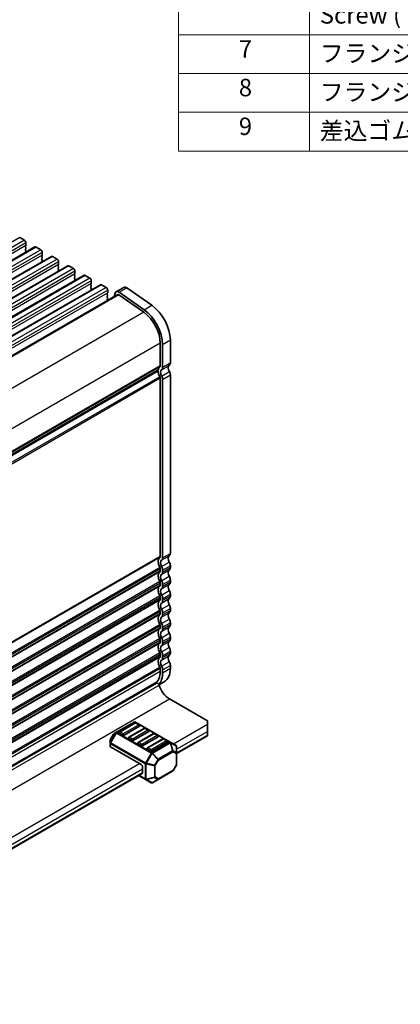
# Model space of a CAD drawing. Units: millimetres. Extents: x 0 to 5795, y 0 to 983.
# Drawn here: x 304 to 391, y 214 to 439 of the extents above; entities that cross this region are included whole.
import ezdxf

# ---------------------------------------------------------------- set-up
doc = ezdxf.new("R2010")
doc.units = ezdxf.units.MM
for name, color, linetype, lineweight in [('Symbol (ISO)', 7, 'Continuous', 18), ('Visible (ISO)', 7, 'Continuous', 35), ('Visible Narrow (ISO)', 7, 'Continuous', 25)]:
    doc.layers.add(name, color=color, linetype=linetype, lineweight=lineweight)
doc.styles.add('Note Text (TK2)', font='MS PGothic.ttf')

# ---------------------------------------------------------------- blocks, each defined once
blk = doc.blocks.new('NEW構成内容 _ Components')
at = {"layer": 'Symbol (ISO)'}
for p, q in [((184.59, 287.99), (184.59, 221.49)), ((199.59, 287.99), (199.59, 221.49)), ((405.5, 234.8), (184.59, 234.8)), ((405.5, 230.36), (184.59, 230.36)), ((405.5, 225.93), (184.59, 225.93)), ((405.5, 221.49), (184.59, 221.49))]:
    blk.add_line(p, q, dxfattribs=at)
at = {"layer": 'Symbol (ISO)', "color": 7, "insert": (200.78, 235.47), "char_height": 2, "width": 38.3215, "attachment_point": 7, "line_spacing_factor": 0.25, "style": 'Note Text (TK2)'}
blk.add_mtext('Screw ( Hexagonal M4-10 )', dxfattribs=at)
at = {"layer": 'Symbol (ISO)', "color": 7, "char_height": 2, "attachment_point": 7, "line_spacing_factor": 0.25, "style": 'Note Text (TK2)'}
for s, insert in [('7', (191.51, 231.57)), ('フランジ取付ビス / Flange screw', (200.78, 231.06)), ('8', (191.51, 227.14)), ('フランジ取付ナット / Flange nut', (200.78, 226.62)), ('9', (191.51, 222.7)), ('差込ゴム足 / Rubber feet', (200.78, 222.19))]:
    blk.add_mtext(s, dxfattribs=dict(at, insert=insert))

msp = doc.modelspace()

# ---------------------------------------------------------------- linework, layer by layer
at = {"layer": 'Visible (ISO)'}
for p, q in [((303.8248, 389.4002), (304.8855, 388.7879)), ((185.7001, 317.0426), (307.3225, 387.2613)), ((305.2107, 387.4815), (305.1259, 387.3998)), ((305.1259, 387.2039), (305.2107, 387.0242)), ((305.2107, 386.8283), (305.1259, 386.7466)), ((305.1259, 386.5507), (305.2107, 386.371)), ((305.2107, 386.1751), (305.1259, 386.0934)), ((305.239, 388.1755), (305.239, 387.5631)), ((307.5725, 387.2365), (308.6331, 386.6242)), ((308.9867, 386.0118), (308.9867, 385.3994)), ((189.4478, 314.8789), (311.0701, 385.0976)), ((308.9584, 385.3178), (308.8735, 385.2361)), ((308.8735, 385.0402), (308.9584, 384.8605)), ((308.9584, 384.6646), (308.8735, 384.5829)), ((308.8735, 384.387), (308.9584, 384.2073)), ((308.9584, 384.0114), (308.8735, 383.9297)), ((311.3201, 385.0728), (312.3808, 384.4604)), ((312.7343, 383.8481), (312.7343, 383.2357)), ((193.1954, 312.7152), (314.8178, 382.9339)), ((312.7061, 383.154), (312.6212, 383.0724)), ((312.6212, 382.8764), (312.7061, 382.6968)), ((312.7061, 382.5008), (312.6212, 382.4192)), ((312.6212, 382.2232), (312.7061, 382.0436)), ((312.7061, 381.8477), (312.6212, 381.766)), ((315.0678, 382.9091), (316.1285, 382.2967)), ((316.482, 381.6844), (316.482, 381.072)), ((196.9431, 310.5514), (318.5655, 380.7701)), ((316.4537, 380.9903), (316.3689, 380.9087)), ((316.3689, 380.7127), (316.4537, 380.5331)), ((316.4537, 380.3371), (316.3689, 380.2555)), ((316.3689, 380.0595), (316.4537, 379.8799)), ((316.4537, 379.6839), (316.3689, 379.6023)), ((318.8155, 380.7454), (319.8761, 380.133)), ((320.2297, 379.5206), (320.2297, 378.9083)), ((200.6908, 308.3877), (322.3131, 378.6064)), ((320.2014, 378.8266), (320.1165, 378.745)), ((320.1165, 378.549), (320.2014, 378.3694)), ((320.2014, 378.1734), (320.1165, 378.0918)), ((320.1165, 377.8958), (320.2014, 377.7162)), ((320.2014, 377.5202), (320.1165, 377.4386)), ((322.5631, 378.5817), (323.6238, 377.9693)), ((323.9773, 377.3569), (323.9773, 376.7445)), ((325.8912, 376.9732), (327.659, 377.9938)), ((328.3788, 377.8713), (334.0708, 373.8756)), ((205.245, 306.452), (326.2662, 376.3237)), ((323.9491, 376.6629), (323.8642, 376.5812)), ((323.8642, 376.3853), (323.9491, 376.2057)), ((323.9491, 376.0097), (323.8642, 375.9281)), ((323.8642, 375.7321), (323.9491, 375.5525)), ((323.9491, 375.3565), (323.8642, 375.2749)), ((323.8642, 375.0789), (323.9169, 374.9673)), ((325.6586, 376.6327), (325.4688, 375.8633)), ((326.5542, 376.2747), (332.2462, 372.279)), ((332.3031, 372.855), (326.6111, 376.8506)), ((338.3316, 365.9357), (338.3316, 360.6877)), ((336.0335, 365.2217), (336.0335, 359.9737)), ((336.5638, 359.6671), (336.5638, 364.9151)), ((214.9362, 289.3405), (335.4903, 358.9425)), ((335.4282, 358.9066), (335.5385, 358.8429)), ((335.5385, 358.8429), (214.9104, 289.1982)), ((336.0335, 357.1401), (336.0335, 316.2907)), ((336.5638, 315.9845), (336.5638, 356.9015)), ((338.3316, 357.9221), (338.3316, 317.0052)), ((338.3316, 314.172), (338.3316, 313.7392)), ((336.0335, 313.4576), (336.0335, 313.0247)), ((336.5638, 312.7185), (336.5638, 313.1514)), ((336.0335, 310.1916), (336.0335, 309.7587)), ((336.5638, 309.4526), (336.5638, 309.8854)), ((338.3316, 310.906), (338.3316, 310.4732)), ((338.3316, 307.64), (338.3316, 307.2072)), ((336.0335, 306.9256), (336.0335, 306.4927)), ((336.5638, 306.1866), (336.5638, 306.6194)), ((336.0335, 303.6596), (336.0335, 303.2268)), ((336.5638, 302.9206), (336.5638, 303.3534)), ((338.3316, 304.3741), (338.3316, 303.9412)), ((336.0335, 300.3936), (336.0335, 299.9608)), ((338.3316, 301.1081), (338.3316, 300.6752)), ((336.5638, 299.6546), (336.5638, 300.0875)), ((336.0335, 297.1276), (336.0335, 296.6948)), ((336.5638, 296.3886), (336.5638, 296.8215)), ((338.3316, 297.8421), (338.3316, 297.4092)), ((336.0335, 293.8617), (336.0335, 293.4288)), ((336.5638, 293.1226), (336.5638, 293.5555)), ((338.3316, 294.5761), (338.3316, 294.1433)), ((338.3316, 291.3101), (338.3316, 290.6854)), ((336.0335, 290.5957), (336.0335, 289.971)), ((336.5638, 289.6648), (336.5638, 290.2895)), ((214.6472, 217.7107), (335.1644, 287.2913)), ((214.7147, 217.8983), (334.7909, 287.2243)), ((335.7176, 286.8934), (336.9336, 287.5954)), ((338.1191, 283.6638), (346.8165, 278.6423)), ((330.0495, 278.3516), (325.9826, 276.0035)), ((330.2513, 278.1444), (326.7157, 276.1031)), ((338.3055, 273.7582), (330.3495, 278.3516)), ((331.2084, 277.7361), (330.5013, 278.1444)), ((346.8165, 277.8258), (346.8165, 278.6423)), ((346.8165, 277.8258), (346.8165, 276.1928)), ((325.3242, 275.577), (324.5828, 274.2928)), ((325.9826, 276.0035), (325.4341, 275.6868)), ((327.3711, 275.3763), (326.664, 275.7845)), ((331.2601, 277.4175), (327.7246, 275.3763)), ((332.3726, 276.9196), (328.837, 274.8784)), ((333.3815, 276.1928), (329.8459, 274.1516)), ((334.4939, 275.6949), (330.9584, 273.6536)), ((333.3297, 276.5114), (332.6226, 276.9196)), ((335.451, 275.2866), (334.7439, 275.6949)), ((346.8165, 275.3763), (346.8165, 276.1928)), ((346.8165, 275.3763), (346.8165, 275.2072)), ((324.5426, 274.1428), (324.5426, 273.5095)), ((324.5426, 273.5095), (324.5426, 272.7944)), ((329.4924, 274.1516), (328.7853, 274.5598)), ((331.6137, 272.9268), (330.9066, 273.3351)), ((335.5028, 274.968), (331.9673, 272.9268)), ((336.6152, 274.4701), (333.0797, 272.4289)), ((337.6241, 273.7433), (334.0886, 271.7021)), ((337.5723, 274.0619), (336.8652, 274.4701)), ((339.5954, 273.0134), (338.3055, 273.7582)), ((339.7454, 271.1247), (346.8165, 275.2072)), ((331.6137, 268.6402), (324.6305, 272.672)), ((333.735, 271.7021), (333.0279, 272.1103)), ((339.7454, 271.2245), (339.7454, 272.7536)), ((339.7454, 268.6489), (339.7454, 271.2245)), ((243.9325, 215.8071), (331.8637, 266.5742)), ((331.9673, 268.0278), (331.9673, 266.8031)), ((335.5628, 265.2048), (338.854, 267.1049)), ((339.7052, 268.4989), (338.9638, 267.2147)), ((331.053, 266.1062), (332.6486, 265.1849)), ((332.6486, 265.1849), (333.9386, 264.4402)), ((334.2386, 264.4402), (335.5628, 265.2048))]:
    msp.add_line(p, q, dxfattribs=at)
for centre, radius, start, end in [((330.1995, 278.0917), 0.3, 60, 120), ((330.3763, 277.9278), 0.25, 60, 120), ((331.0834, 277.5196), 0.25, 0, 60), ((325.5841, 275.427), 0.3, 120, 150), ((326.8407, 275.8866), 0.25, 120, 180), ((332.4976, 276.7031), 0.25, 60, 120), ((333.2047, 276.2949), 0.25, 0, 60), ((334.6189, 275.4784), 0.25, 60, 120), ((324.8426, 274.1428), 0.3, 150, 180), ((328.962, 274.6619), 0.25, 120, 180), ((331.0834, 273.4371), 0.25, 120, 180), ((335.326, 275.0701), 0.25, 0, 60), ((336.7402, 274.2536), 0.25, 60, 120), ((337.4473, 273.8454), 0.25, 0, 60), ((333.2047, 272.2124), 0.25, 120, 180), ((339.4454, 272.7536), 0.3, 0, 60), ((339.4454, 268.6489), 0.3, 330, 0), ((338.704, 267.3647), 0.3, 300, 330), ((334.0886, 264.7), 0.3, 240, 300)]:
    msp.add_arc(centre, radius, start, end, dxfattribs=at)
for centre, major_axis, start_param, end_param in [((304.8855, 388.3796), (0.25, -0.433), 0.78539816, 2.35619449), ((305.239, 387.2365), (-0.1, 0.1732), 0.14189705, 1.42889927), ((305.239, 386.5833), (-0.1, 0.1732), 0.14189705, 1.42889927), ((305.239, 385.9301), (-0.1, 0.1732), 0.14189705, 0.98188466), ((305.0976, 387.6448), (0.1, -0.1732), 0.14189705, 0.78539816), ((305.0976, 386.9916), (0.1, -0.1732), 0.14189705, 1.42889927), ((305.0976, 386.3384), (0.1, -0.1732), 0.14189705, 1.42889927), ((307.5725, 386.8283), (-0.25, 0.433), 5.49778714, 6.28318531), ((308.6331, 386.2159), (0.25, -0.433), 0.78539816, 2.35619449), ((308.9867, 385.0728), (-0.1, 0.1732), 0.14189705, 1.42889927), ((308.9867, 384.4196), (-0.1, 0.1732), 0.14189705, 1.42889927), ((308.9867, 383.7664), (-0.1, 0.1732), 0.14189705, 0.98188466), ((308.8453, 385.4811), (0.1, -0.1732), 0.14189705, 0.78539816), ((308.8453, 384.8279), (0.1, -0.1732), 0.14189705, 1.42889927), ((308.8453, 384.1747), (0.1, -0.1732), 0.14189705, 1.42889927), ((311.3201, 384.6646), (-0.25, 0.433), 5.49778714, 6.28318531), ((312.3808, 384.0522), (0.25, -0.433), 0.78539816, 2.35619449), ((312.7343, 382.9091), (-0.1, 0.1732), 0.14189705, 1.42889927), ((312.7343, 382.2559), (-0.1, 0.1732), 0.14189705, 1.42889927), ((312.7343, 381.6027), (-0.1, 0.1732), 0.14189705, 0.98188466), ((312.5929, 383.3173), (0.1, -0.1732), 0.14189705, 0.78539816), ((312.5929, 382.6641), (0.1, -0.1732), 0.14189705, 1.42889927), ((312.5929, 382.011), (0.1, -0.1732), 0.14189705, 1.42889927), ((315.0678, 382.5008), (-0.25, 0.433), 5.49778714, 6.28318531), ((316.1285, 381.8885), (0.25, -0.433), 0.78539816, 2.35619449), ((316.482, 380.7454), (-0.1, 0.1732), 0.14189705, 1.42889927), ((316.482, 380.0922), (-0.1, 0.1732), 0.14189705, 1.42889927), ((316.482, 379.439), (-0.1, 0.1732), 0.14189705, 0.98188466), ((316.3406, 381.1536), (0.1, -0.1732), 0.14189705, 0.78539816), ((316.3406, 380.5004), (0.1, -0.1732), 0.14189705, 1.42889927), ((316.3406, 379.8472), (0.1, -0.1732), 0.14189705, 1.42889927), ((318.8155, 380.3371), (-0.25, 0.433), 5.49778714, 6.28318531), ((319.8761, 379.7248), (0.25, -0.433), 0.78539816, 2.35619449), ((320.2297, 378.5817), (-0.1, 0.1732), 0.14189705, 1.42889927), ((320.2297, 377.9285), (-0.1, 0.1732), 0.14189705, 1.42889927), ((320.2297, 377.2753), (-0.1, 0.1732), 0.14189705, 0.98188466), ((320.0883, 378.9899), (0.1, -0.1732), 0.14189705, 0.78539816), ((320.0883, 378.3367), (0.1, -0.1732), 0.14189705, 1.42889927), ((320.0883, 377.6835), (0.1, -0.1732), 0.14189705, 1.42889927), ((322.5631, 378.1734), (-0.25, 0.433), 5.49778714, 6.28318531), ((323.6238, 377.561), (0.25, -0.433), 0.78539816, 2.35619449), ((326.5162, 375.8907), (-0.625, 1.0825), 5.39026758, 6.82423738), ((328.284, 376.9113), (-0.625, 1.0825), 5.39026758, 6.28318531), ((323.9773, 376.4179), (-0.1, 0.1732), 0.14189705, 1.42889927), ((323.9773, 375.7648), (-0.1, 0.1732), 0.14189705, 1.42889927), ((323.9773, 375.1116), (-0.1, 0.1732), 0.14189705, 1.42889927), ((323.8359, 376.8262), (0.1, -0.1732), 0.14189705, 0.78539816), ((323.8359, 376.173), (0.1, -0.1732), 0.14189705, 1.42889927), ((323.8359, 375.5198), (0.1, -0.1732), 0.14189705, 1.42889927), ((326.5162, 375.8907), (-0.25, 0.433), 5.39026758, 6.28318531), ((331.7909, 367.6711), (-3.375, 5.8457), 3.92699082, 5.39026758), ((333.5586, 368.6918), (3.375, -5.8457), 0.78539816, 2.24867493), ((331.7909, 367.6711), (3, -5.1962), 0.78539816, 2.24867493), ((335.3403, 359.2023), (0.15, -0.2598), 0, 0.65459067), ((336.9527, 358.0264), (-1, 1.7321), 0.01840416, 0.65459067), ((335.68, 360.1778), (0.25, -0.433), 0.01840416, 0.78539816), ((336.9527, 358.026), (-0.625, 1.0825), 0.01840416, 1.58686715), ((335.68, 360.1774), (0.625, -1.0825), 0.01840416, 0.78539816), ((338.7205, 359.0466), (-0.625, 1.0825), 0.01840416, 1.58686715), ((337.4477, 361.198), (0.625, -1.0825), 0.01840416, 0.78539816), ((336.9527, 358.026), (1, -1.7321), 3.92675665, 4.69398483), ((335.68, 357.3443), (0.25, -0.433), 0.78539816, 1.55239217), ((335.8214, 357.3301), (-0.525, 0.9093), 3.92699082, 4.7284598), ((337.5891, 358.3507), (0.525, -0.9093), 0.78539816, 1.58686715), ((336.9527, 314.3434), (-1, 1.7321), 0.01840416, 1.55239217), ((335.68, 316.4948), (0.25, -0.433), 0.01840416, 0.78539816), ((335.68, 316.4948), (0.625, -1.0825), 0.01840416, 0.78539816), ((338.7205, 315.364), (-0.625, 1.0825), 0.01840416, 1.55239217), ((337.4477, 317.5155), (0.625, -1.0825), 0.01840416, 0.78539816), ((335.68, 313.6617), (0.25, -0.433), 0.78539816, 1.55239217), ((336.9527, 314.3434), (-0.625, 1.0825), 0.01840416, 1.55239217), ((335.68, 313.6617), (-0.625, 1.0825), 3.92699082, 4.69398482), ((337.4477, 314.6823), (0.625, -1.0825), 0.78539816, 1.55239217), ((337.4477, 314.2495), (0.625, -1.0825), 0.01840416, 0.78539816), ((336.9527, 311.0774), (-1, 1.7321), 0.01840416, 1.55239217), ((335.68, 313.2288), (0.25, -0.433), 0.01840416, 0.78539816), ((336.9527, 311.0774), (-0.625, 1.0825), 0.01840416, 1.55239217), ((335.68, 313.2289), (0.625, -1.0825), 0.01840416, 0.78539816), ((338.7205, 312.0981), (-0.625, 1.0825), 0.01840416, 1.55239217), ((337.4477, 311.4163), (0.625, -1.0825), 0.78539816, 1.55239217), ((336.9527, 307.8114), (-1, 1.7321), 0.01840416, 1.55239217), ((335.68, 310.3957), (0.25, -0.433), 0.78539816, 1.55239217), ((335.68, 309.9629), (0.25, -0.433), 0.01840416, 0.78539816), ((335.68, 310.3957), (-0.625, 1.0825), 3.92699082, 4.69398482), ((335.68, 309.9629), (0.625, -1.0825), 0.01840416, 0.78539816), ((338.7205, 308.8321), (-0.625, 1.0825), 0.01840416, 1.55239217), ((337.4477, 310.9835), (0.625, -1.0825), 0.01840416, 0.78539816), ((335.68, 307.1297), (0.25, -0.433), 0.78539816, 1.55239217), ((336.9527, 307.8115), (-0.625, 1.0825), 0.01840416, 1.55239217), ((335.68, 307.1297), (-0.625, 1.0825), 3.92699082, 4.69398482), ((337.4477, 308.1504), (0.625, -1.0825), 0.78539816, 1.55239217), ((337.4477, 307.7175), (0.625, -1.0825), 0.01840416, 0.78539816), ((336.9527, 304.5455), (-1, 1.7321), 0.01840416, 1.55239217), ((335.68, 306.6969), (0.25, -0.433), 0.01840416, 0.78539816), ((336.9527, 304.5455), (-0.625, 1.0825), 0.01840416, 1.55239217), ((335.68, 306.6969), (0.625, -1.0825), 0.01840416, 0.78539816), ((338.7205, 305.5661), (-0.625, 1.0825), 0.01840416, 1.55239217), ((337.4477, 304.8844), (0.625, -1.0825), 0.78539816, 1.55239217), ((336.9527, 301.2795), (-1, 1.7321), 0.01840416, 1.55239217), ((335.68, 303.8637), (0.25, -0.433), 0.78545566, 1.55239217), ((335.68, 303.4309), (0.25, -0.433), 0.01840416, 0.78539816), ((335.68, 303.8637), (-0.625, 1.0825), 3.92699082, 4.69398482), ((335.68, 303.4309), (0.625, -1.0825), 0.01840416, 0.78539816), ((338.7205, 302.3001), (-0.625, 1.0825), 0.01840416, 1.55239217), ((337.4477, 304.4515), (0.625, -1.0825), 0.01840416, 0.78539816), ((335.68, 300.5977), (0.25, -0.433), 0.78539816, 1.55239217), ((336.9527, 301.2795), (-0.625, 1.0825), 0.01840416, 1.55239217), ((335.68, 300.5978), (-0.625, 1.0825), 3.92699082, 4.69398482), ((337.4477, 301.6184), (0.625, -1.0825), 0.78539816, 1.55239217), ((337.4477, 301.1855), (0.625, -1.0825), 0.01840416, 0.78539816), ((336.9527, 298.0135), (-1, 1.7321), 0.01840416, 1.55239217), ((335.68, 300.1649), (0.25, -0.433), 0.01840416, 0.78539816), ((336.9527, 298.0135), (-0.625, 1.0825), 0.01840416, 1.55239217), ((335.68, 300.1649), (0.625, -1.0825), 0.01840416, 0.78539816), ((338.7205, 299.0341), (-0.625, 1.0825), 0.01840416, 1.55239217), ((337.4477, 298.3524), (0.625, -1.0825), 0.78539816, 1.55239217), ((336.9527, 294.7475), (-1, 1.7321), 0.01840416, 1.55239217), ((335.68, 297.3318), (0.25, -0.433), 0.78539816, 1.55239217), ((335.68, 296.8989), (0.25, -0.433), 0.01840416, 0.78539816), ((336.9527, 294.7475), (-0.625, 1.0825), 0.01840416, 1.55239217), ((335.68, 297.3318), (-0.625, 1.0825), 3.92699082, 4.69398482), ((335.68, 296.8989), (0.625, -1.0825), 0.01840416, 0.78539816), ((338.7205, 295.7681), (-0.625, 1.0825), 0.01840416, 1.55239217), ((337.4477, 297.9195), (0.625, -1.0825), 0.01840416, 0.78539816), ((335.68, 294.0658), (0.25, -0.433), 0.78539816, 1.55239217), ((335.68, 293.6329), (0.25, -0.433), 0.01840416, 0.78539816), ((335.68, 294.0658), (-0.625, 1.0825), 3.92699082, 4.69398482), ((338.7205, 292.5021), (-0.625, 1.0825), 0.01840416, 1.55239217), ((337.4477, 295.0864), (0.625, -1.0825), 0.78539816, 1.55239217), ((337.4477, 294.6536), (0.625, -1.0825), 0.01840416, 0.78539816), ((336.9527, 291.4815), (-1, 1.7321), 0.01840416, 1.55239217), ((336.9527, 291.4815), (-0.625, 1.0825), 0.01840416, 1.55239217), ((335.68, 293.6329), (0.625, -1.0825), 0.01840416, 0.78539816), ((337.4477, 291.8204), (0.625, -1.0825), 0.78539816, 1.55239217), ((331.7909, 292.4205), (3, -5.1962), 0, 0.78539816), ((331.7909, 292.4205), (3.375, -5.8457), 0.16633679, 0.78539816), ((335.68, 290.7998), (0.25, -0.433), 0.78539816, 1.55239217), ((335.68, 290.7998), (-0.625, 1.0825), 3.92699082, 4.69398482), ((333.5586, 293.4411), (3.375, -5.8457), 0, 0.78539816), ((331.6137, 292.3186), (3.1, -5.3694), 6.02872451, 6.13180094), ((335.4144, 286.8582), (-0.2501, 0.4331), 4.33999084, 6.28318531), ((338.1191, 286.6652), (1.838, -3.1835), 4.33999084, 5.49778714), ((326.8407, 275.8866), (-0.25, 0), 0, 0.78539816), ((327.5478, 275.4784), (-0.25, 0), 0.78539816, 2.35619449), ((331.0834, 277.5196), (0.25, 0), 5.49778714, 6.28318531), ((333.2047, 276.2949), (0.25, 0), 5.49778714, 6.28318531), ((328.962, 274.6619), (-0.25, 0), 0, 0.78539816), ((329.6692, 274.2536), (-0.25, 0), 0.78539816, 2.35619449), ((331.0834, 273.4371), (-0.25, 0), 0, 0.78539816), ((335.326, 275.0701), (0.25, 0), 5.49778714, 6.28318531), ((337.4473, 273.8454), (0.25, 0), 5.49778714, 6.28318531), ((324.8426, 272.7944), (-0.3, 0), 0, 0.78539816), ((331.7905, 273.0289), (-0.25, 0), 0.78539816, 2.35619449), ((333.2047, 272.2124), (-0.25, 0), 0, 0.78539816), ((333.9118, 271.8041), (-0.25, 0), 0.78539816, 2.35619449), ((331.6137, 268.232), (0.25, -0.433), 0.78539816, 2.35619449), ((331.6137, 267.0072), (0.25, -0.433), 0, 0.78539816)]:
    msp.add_ellipse(centre, major_axis=major_axis, ratio=0.57735027, start_param=start_param, end_param=end_param, dxfattribs=at)
at = {"layer": 'Visible Narrow (ISO)'}
for p, q in [((303.8248, 389.4002), (182.2024, 319.1815)), ((304.8855, 388.7879), (183.2631, 318.5692)), ((305.239, 388.1755), (183.6166, 317.9568)), ((305.239, 387.5631), (183.6166, 317.3444)), ((307.5725, 387.2365), (185.9501, 317.0178)), ((308.6331, 386.6242), (187.0108, 316.4055)), ((308.9867, 386.0118), (187.3643, 315.7931)), ((308.9867, 385.3994), (187.3643, 315.1807)), ((311.3201, 385.0728), (189.6978, 314.8541)), ((312.3808, 384.4604), (190.7584, 314.2417)), ((312.7343, 383.8481), (191.112, 313.6294)), ((312.7343, 383.2357), (191.112, 313.017)), ((315.0678, 382.9091), (193.4454, 312.6904)), ((316.1285, 382.2967), (194.5061, 312.078)), ((316.482, 381.6844), (194.8596, 311.4656)), ((316.482, 381.072), (194.8596, 310.8533)), ((318.8155, 380.7454), (197.1931, 310.5267)), ((319.8761, 380.133), (198.2538, 309.9143)), ((320.2297, 379.5206), (198.6073, 309.3019)), ((320.2297, 378.9083), (198.6073, 308.6896)), ((322.5631, 378.5817), (200.9408, 308.363)), ((323.6238, 377.9693), (202.0014, 307.7506)), ((323.9773, 377.3569), (202.355, 307.1382)), ((326.6111, 376.8506), (328.3788, 377.8713)), ((323.9773, 376.7445), (202.355, 306.5258)), ((326.5542, 376.2747), (205.4132, 306.3339)), ((332.3031, 372.855), (334.0708, 373.8756)), ((332.2462, 372.279), (211.089, 302.3289)), ((336.5638, 364.9151), (338.3316, 365.9357)), ((336.0335, 365.2217), (214.9148, 295.2937)), ((335.5506, 359.0489), (214.941, 289.4149)), ((336.0335, 359.9737), (214.9415, 290.0611)), ((335.9345, 359.7475), (214.9415, 289.8921)), ((336.3164, 359.1017), (338.0841, 360.1223)), ((336.5638, 359.6671), (338.3316, 360.6877)), ((335.9345, 357.4806), (214.6873, 287.4785)), ((336.0335, 357.1401), (214.8416, 287.1699)), ((336.3379, 357.6478), (338.1056, 358.6684)), ((336.5638, 356.9015), (338.3316, 357.9221)), ((336.0335, 316.2907), (214.9415, 246.3782)), ((335.9345, 316.0645), (214.9415, 246.2092)), ((336.3164, 315.4191), (338.0841, 316.4398)), ((336.5638, 315.9845), (338.3316, 317.0052)), ((335.9345, 313.798), (214.6873, 243.7959)), ((336.3164, 314.0026), (338.0841, 315.0232)), ((336.5638, 313.1514), (338.3316, 314.172)), ((336.5638, 312.7185), (338.3316, 313.7392)), ((336.0335, 313.4576), (214.8338, 243.4829)), ((336.0335, 313.0247), (214.9297, 243.1054)), ((335.9345, 312.7986), (214.9414, 242.9432)), ((336.3164, 312.1531), (338.0841, 313.1738)), ((336.3164, 310.7366), (338.0841, 311.7572)), ((335.9345, 310.5321), (214.6873, 240.5299)), ((336.0335, 310.1916), (214.8338, 240.2169)), ((336.0335, 309.7587), (214.9297, 239.8394)), ((335.9345, 309.5326), (214.9414, 239.6772)), ((336.3164, 308.8872), (338.0841, 309.9078)), ((336.5638, 309.8854), (338.3316, 310.906)), ((336.5638, 309.4526), (338.3316, 310.4732)), ((335.9345, 307.2661), (214.6873, 237.2639)), ((336.3164, 307.4706), (338.0841, 308.4912)), ((336.5638, 306.6194), (338.3316, 307.64)), ((336.5638, 306.1866), (338.3316, 307.2072)), ((336.0335, 306.9256), (214.8338, 236.9509)), ((336.0335, 306.4927), (214.9297, 236.5734)), ((335.9345, 306.2666), (214.9414, 236.4112)), ((336.3164, 305.6212), (338.0841, 306.6418)), ((336.3164, 304.2046), (338.0841, 305.2252)), ((335.9345, 304.0001), (214.6873, 233.9979)), ((336.0335, 303.6596), (214.8338, 233.685)), ((336.0335, 303.2268), (214.9297, 233.3075)), ((335.9345, 303.0006), (214.9414, 233.1452)), ((336.3164, 302.3552), (338.0841, 303.3758)), ((336.5638, 303.3534), (338.3316, 304.3741)), ((336.5638, 302.9206), (338.3316, 303.9412)), ((335.9345, 300.7341), (214.6873, 230.732)), ((336.0335, 300.3936), (214.8338, 230.419)), ((336.3164, 300.9386), (338.0841, 301.9592)), ((336.5638, 300.0875), (338.3316, 301.1081)), ((336.5638, 299.6546), (338.3316, 300.6752)), ((336.0335, 299.9608), (214.9297, 230.0415)), ((335.9345, 299.7346), (214.9414, 229.8792)), ((336.3164, 299.0892), (338.0841, 300.1098)), ((336.3164, 297.6726), (338.0841, 298.6933)), ((335.9345, 297.4681), (214.6873, 227.466)), ((336.0335, 297.1276), (214.8338, 227.153)), ((336.0335, 296.6948), (214.9297, 226.7755)), ((335.9345, 296.4686), (214.9414, 226.6132)), ((336.3164, 295.8232), (338.0841, 296.8438)), ((336.5638, 296.8215), (338.3316, 297.8421)), ((336.5638, 296.3886), (338.3316, 297.4092)), ((335.9345, 294.2021), (214.6873, 224.2)), ((336.0335, 293.8617), (214.8338, 223.887)), ((336.0335, 293.4288), (214.9297, 223.5095)), ((336.3164, 294.4066), (338.0841, 295.4273)), ((336.3164, 292.5572), (338.0841, 293.5779)), ((336.5638, 293.5555), (338.3316, 294.5761)), ((336.5638, 293.1226), (338.3316, 294.1433)), ((335.9345, 293.2026), (214.9414, 223.3473)), ((336.3164, 291.1407), (338.0841, 292.1613)), ((336.5638, 290.2895), (338.3316, 291.3101)), ((335.9345, 290.9361), (214.6873, 220.934)), ((336.0335, 290.5957), (214.8338, 220.621)), ((336.0335, 289.971), (214.9415, 220.0585)), ((336.5638, 289.6648), (338.3316, 290.6854)), ((214.4695, 216.8205), (335.7383, 286.8351)), ((216.8503, 213.6492), (338.1191, 283.6638)), ((326.1326, 275.9887), (330.1995, 278.3367)), ((326.8407, 276.0907), (330.3763, 278.132)), ((331.0834, 277.7237), (327.5478, 275.6825)), ((330.1995, 278.3367), (338.1555, 273.7433)), ((330.3763, 278.132), (331.0834, 277.7237)), ((339.0383, 273.3351), (346.8165, 277.8258)), ((325.8765, 275.8916), (324.5866, 273.6573)), ((324.5866, 274.2907), (325.328, 275.5749)), ((324.6926, 273.5961), (325.9826, 275.8303)), ((325.328, 275.5749), (325.3242, 275.577)), ((325.328, 275.5749), (325.8765, 275.8916)), ((325.9826, 275.8303), (325.8765, 275.8916)), ((325.9826, 275.8303), (333.9386, 271.2369)), ((334.0886, 271.3953), (326.1326, 275.9887)), ((327.5478, 275.6825), (326.8407, 276.0907)), ((328.962, 274.866), (332.4976, 276.9072)), ((333.2047, 276.499), (329.6692, 274.4577)), ((331.0834, 273.6412), (334.6189, 275.6825)), ((332.4976, 276.9072), (333.2047, 276.499)), ((334.6189, 275.6825), (335.326, 275.2742)), ((339.7454, 272.1103), (346.8165, 276.1928)), ((339.7454, 271.2938), (346.8165, 275.3763)), ((324.5828, 274.2928), (324.5866, 274.2907)), ((324.5866, 273.6573), (324.5866, 274.2907)), ((324.6926, 273.5961), (324.5866, 273.6573)), ((324.6305, 272.672), (324.6305, 273.387)), ((324.6305, 273.387), (332.5865, 268.7936)), ((332.6486, 269.0027), (324.6926, 273.5961)), ((329.6692, 274.4577), (328.962, 274.866)), ((331.7905, 273.233), (331.0834, 273.6412)), ((335.326, 275.2742), (331.7905, 273.233)), ((333.2047, 272.4165), (336.7402, 274.4577)), ((337.4473, 274.0495), (333.9118, 272.0082)), ((338.1555, 273.7433), (334.0886, 271.3953)), ((334.2386, 271.2369), (338.3055, 273.585)), ((336.7402, 274.4577), (337.4473, 274.0495)), ((338.3055, 273.585), (338.854, 271.7391)), ((338.9601, 271.7496), (338.4115, 273.5955)), ((338.4115, 273.5955), (339.7015, 272.8507)), ((333.9386, 271.2369), (332.6486, 269.0027)), ((332.8426, 268.8907), (334.1325, 271.125)), ((333.9118, 272.0082), (333.2047, 272.4165)), ((333.9386, 271.2369), (334.1325, 271.125)), ((334.1325, 271.125), (335.4568, 269.727)), ((335.5628, 269.839), (334.2386, 271.2369)), ((338.854, 271.7391), (335.5628, 269.839)), ((335.625, 269.6299), (338.9161, 271.5301)), ((338.9161, 271.5301), (339.6576, 271.102)), ((339.7015, 271.3216), (338.9601, 271.7496)), ((339.6576, 271.102), (339.6576, 268.5264)), ((339.7015, 272.8507), (339.7015, 271.3216)), ((243.2254, 218.0175), (331.2601, 268.8443)), ((332.5865, 268.7936), (332.5865, 265.3223)), ((332.6486, 269.0027), (332.8426, 268.8907)), ((332.7986, 265.2716), (332.7986, 268.7429)), ((332.7986, 268.7429), (334.6714, 268.295)), ((334.7153, 268.4428), (332.8426, 268.8907)), ((335.4568, 269.727), (334.7153, 268.4428)), ((334.8835, 268.3457), (335.625, 269.6299)), ((335.625, 269.6299), (335.4568, 269.727)), ((243.9325, 216.7927), (331.9673, 267.6196)), ((243.9325, 215.9762), (331.9673, 266.8031)), ((334.6714, 268.295), (334.6714, 265.7194)), ((334.7153, 268.4428), (334.8835, 268.3457)), ((334.8835, 265.7702), (334.8835, 268.3457)), ((338.9161, 267.2423), (335.625, 265.3421)), ((339.6576, 268.5264), (338.9161, 267.2423)), ((338.9161, 267.2423), (338.9638, 267.2147)), ((339.7052, 268.4989), (339.6576, 268.5264)), ((332.5865, 265.3223), (331.1409, 266.1569)), ((334.6714, 265.7194), (332.7986, 265.2716)), ((332.8426, 265.1744), (334.7153, 265.6223)), ((334.1325, 264.4297), (332.8426, 265.1744)), ((335.4568, 265.1943), (334.1325, 264.4297)), ((334.7153, 265.6223), (335.4568, 265.1943)), ((335.625, 265.3421), (334.8835, 265.7702))]:
    msp.add_line(p, q, dxfattribs=at)
for centre, major_axis, ratio, start_param, end_param in [((330.1995, 278.0917), (-0.15, 0.2598), 0.57735027, 5.49778714, 6.28318531), ((330.1995, 278.0917), (0.15, 0.2598), 0.57735027, 0, 0.78539816), ((330.3763, 277.9278), (-0.125, 0.2165), 0.57735027, 5.49778714, 6.28318531), ((330.3763, 277.9278), (0.125, 0.2165), 0.57735027, 0, 0.78539816), ((331.0834, 277.5196), (0.125, 0.2165), 0.57735027, 0, 0.78539816), ((331.0834, 277.5196), (0.125, -0.2165), 0.57735027, 0.78539816, 2.35619449), ((325.5841, 275.427), (-0.15, 0.2598), 0.94586217, 0, 0.54802841), ((326.1326, 275.7437), (-0.15, 0.2598), 0.94586217, 0, 0.54802841), ((326.1326, 275.7437), (-0.15, 0.2598), 0.57735027, 5.49778714, 6.28318531), ((326.1326, 275.7437), (-0.15, -0.2598), 0.57735027, 3.92699082, 4.71238898), ((326.8407, 275.8866), (0.125, 0.2165), 0.57735027, 0.78539816, 2.35619449), ((326.8407, 275.8866), (-0.125, 0.2165), 0.57735027, 5.49778714, 6.28318531), ((327.5478, 275.4784), (-0.125, -0.2165), 0.57735027, 3.92699082, 5.49778714), ((327.5478, 275.4784), (-0.125, 0.2165), 0.57735027, 3.92699082, 5.49778714), ((332.4976, 276.7031), (-0.125, 0.2165), 0.57735027, 5.49778714, 6.28318531), ((332.4976, 276.7031), (0.125, 0.2165), 0.57735027, 0, 0.78539816), ((333.2047, 276.2949), (0.125, 0.2165), 0.57735027, 0, 0.78539816), ((333.2047, 276.2949), (0.125, -0.2165), 0.57735027, 0.78539816, 2.35619449), ((334.6189, 275.4784), (-0.125, 0.2165), 0.57735027, 5.49778714, 6.28318531), ((334.6189, 275.4784), (0.125, 0.2165), 0.57735027, 0, 0.78539816), ((324.8426, 274.1428), (-0.3, 0), 0.94586217, 5.7351569, 6.28318531), ((324.8426, 273.5095), (-0.3, 0), 0.94586217, 5.7351569, 6.28318531), ((324.8426, 273.5095), (-0.3, 0), 0.57735027, 0, 0.78539816), ((324.8426, 273.5095), (0.15, 0.2598), 0.57735027, 1.57079633, 2.35619449), ((328.962, 274.6619), (0.125, 0.2165), 0.57735027, 0.78539816, 2.35619449), ((328.962, 274.6619), (-0.125, 0.2165), 0.57735027, 5.49778714, 6.28318531), ((329.6692, 274.2536), (-0.125, -0.2165), 0.57735027, 3.92699082, 5.49778714), ((329.6692, 274.2536), (-0.125, 0.2165), 0.57735027, 3.92699082, 5.49778714), ((331.0834, 273.4371), (0.125, 0.2165), 0.57735027, 0.78539816, 2.35619449), ((331.0834, 273.4371), (-0.125, 0.2165), 0.57735027, 5.49778714, 6.28318531), ((331.7905, 273.0289), (-0.125, -0.2165), 0.57735027, 3.92699082, 5.49778714), ((331.7905, 273.0289), (-0.125, 0.2165), 0.57735027, 3.92699082, 5.49778714), ((335.326, 275.0701), (0.125, 0.2165), 0.57735027, 0, 0.78539816), ((335.326, 275.0701), (0.125, -0.2165), 0.57735027, 0.78539816, 2.35619449), ((336.7402, 274.2536), (-0.125, 0.2165), 0.57735027, 5.49778714, 6.28318531), ((336.7402, 274.2536), (0.125, 0.2165), 0.57735027, 0, 0.78539816), ((337.4473, 273.8454), (0.125, 0.2165), 0.57735027, 0, 0.78539816), ((337.4473, 273.8454), (0.125, -0.2165), 0.57735027, 0.78539816, 2.35619449), ((338.1555, 273.4984), (0.15, 0.2598), 0.57735027, 0, 0.78539816), ((338.1555, 273.4984), (0.15, -0.2598), 0.57735027, 1.57079633, 2.35619449), ((338.1555, 273.4984), (0.15, 0.2598), 0.81649658, 5.49778714, 6.28318531), ((338.1555, 273.4984), (-0.2876, -0.0855), 0.16228429, 3.568143, 4.11617141), ((333.2047, 272.2124), (0.125, 0.2165), 0.57735027, 0.78539816, 2.35619449), ((333.2047, 272.2124), (-0.125, 0.2165), 0.57735027, 5.49778714, 6.28318531), ((333.9118, 271.8041), (-0.125, -0.2165), 0.57735027, 3.92699082, 5.49778714), ((333.9118, 271.8041), (-0.125, 0.2165), 0.57735027, 3.92699082, 5.49778714), ((334.0886, 271.1503), (-0.15, -0.2598), 0.57735027, 3.92699082, 4.71238898), ((334.0886, 271.1503), (0.15, -0.2598), 0.57735027, 1.57079633, 2.35619449), ((334.0886, 271.1503), (0.2178, 0.2063), 0.16228429, 4.76057814, 5.30860655), ((338.704, 271.6525), (-0.2876, -0.0855), 0.16228429, 3.568143, 4.11617141), ((338.704, 271.6525), (0.15, -0.2598), 0.57735027, 0.78539816, 1.57079633), ((338.704, 271.6525), (0.15, 0.2598), 0.81649658, 4.71238898, 5.49778714), ((339.4454, 272.7536), (0.15, 0.2598), 0.81649658, 5.49778714, 6.28318531), ((339.4454, 271.2245), (-0.15, -0.2598), 0.81649658, 1.57079633, 2.35619449), ((339.4454, 271.2245), (0.3, 0), 0.57735027, 5.49778714, 6.28318531), ((339.4454, 272.7536), (0.3, 0), 0.62129358, 0, 0.54802841), ((339.4454, 271.2245), (0.3, 0), 0.62129358, 0, 0.54802841), ((332.7986, 268.9161), (0.15, 0.2598), 0.57735027, 1.57079633, 2.35619449), ((332.7986, 268.9161), (0.3, 0), 0.57735027, 3.92699082, 4.71238898), ((332.7986, 268.9161), (-0.0698, -0.2918), 0.16228429, 0.97457876, 1.52260716), ((335.4128, 269.7524), (-0.2178, -0.2063), 0.16228429, 1.61898549, 2.1670139), ((335.4128, 269.7524), (-0.15, 0.2598), 0.57735027, 3.92699082, 4.71238898), ((339.4454, 268.6489), (0.3, 0), 0.57735027, 5.49778714, 6.28318531), ((334.6714, 268.4682), (-0.0698, -0.2918), 0.16228429, 0.97457876, 1.52260716), ((334.6714, 268.4682), (0.3, 0), 0.57735027, 4.71238898, 5.49778714), ((338.704, 267.3647), (0.15, -0.2598), 0.57735027, 0, 0.78539816), ((332.7986, 265.4448), (-0.15, -0.2598), 0.57735027, 5.49778714, 6.28318531), ((332.7986, 265.4448), (0.3, 0), 0.57735027, 3.92699082, 4.71238898), ((332.7986, 265.4448), (-0.15, -0.2598), 0.81649658, 0, 0.78539816), ((332.7986, 265.4448), (-0.0698, 0.2918), 0.16228429, 2.1670139, 2.71504231), ((334.0886, 264.7), (-0.15, -0.2598), 0.81649658, 0, 0.78539816), ((334.0886, 264.7), (0.15, -0.2598), 0.62129358, 5.7351569, 6.28318531), ((334.6714, 265.8926), (-0.3, 0), 0.57735027, 1.57079633, 2.35619449), ((334.6714, 265.8926), (0.0698, -0.2918), 0.16228429, 5.30860655, 5.85663496), ((334.6714, 265.8926), (0.15, 0.2598), 0.81649658, 3.92699082, 4.71238898), ((335.4128, 265.4646), (-0.15, -0.2598), 0.81649658, 0.78539816, 1.57079633), ((335.4128, 265.4646), (0.15, -0.2598), 0.62129358, 5.7351569, 6.28318531), ((335.4128, 265.4646), (0.15, -0.2598), 0.57735027, 0, 0.78539816)]:
    msp.add_ellipse(centre, major_axis=major_axis, ratio=ratio, start_param=start_param, end_param=end_param, dxfattribs=at)

# ---------------------------------------------------------------- block references
at = {"layer": 'Symbol (ISO)', "xscale": 2, "yscale": 2, "zscale": 2}
msp.add_blockref('NEW構成内容 _ Components', (-29, -33.74), dxfattribs=at)

doc.saveas('drawing.dxf')
